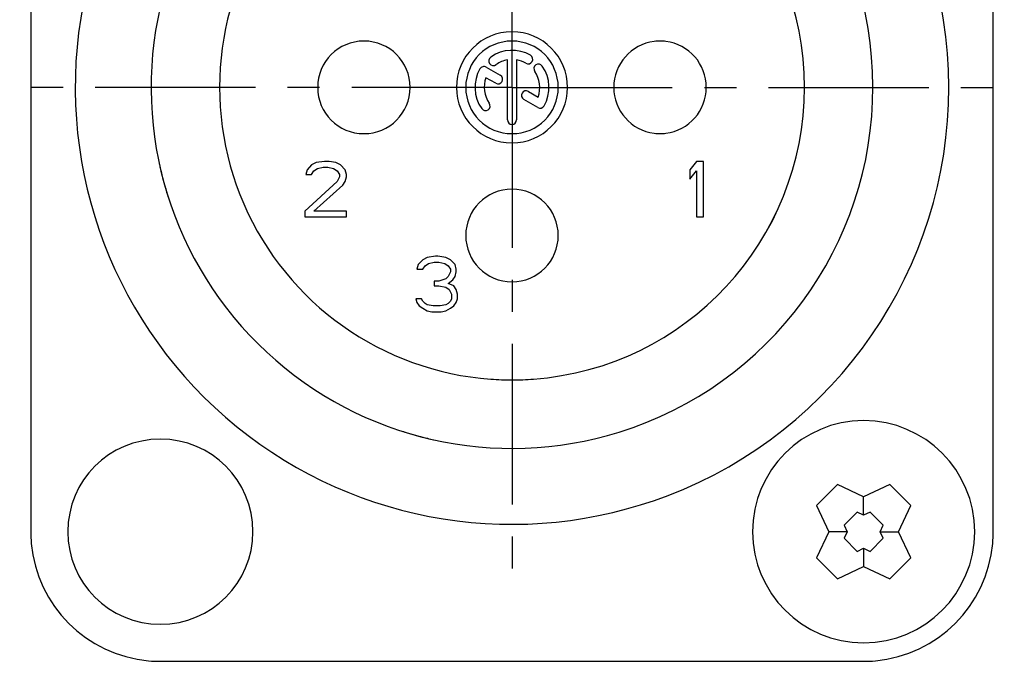
# Model space of a CAD drawing. Extents: x 0 to 420, y 0 to 297.
# Drawn here: x 307 to 361, y 178 to 212 of the extents above; entities that cross this region are included whole.
import ezdxf

# ---------------------------------------------------------------- set-up
doc = ezdxf.new("R2010")
doc.units = 0
doc.header["$LTSCALE"] = 23.1
doc.linetypes.add('CENTER', pattern=[0.6, 0.375, -0.075, 0.075, -0.075])
doc.layers.get('0').update_dxf_attribs({"linetype": 'CONTINUOUS'})
doc.layers.add('DEFAULT_1', color=7, linetype='CENTER')

msp = doc.modelspace()

# ---------------------------------------------------------------- linework, layer by layer
at = {"color": 7, "linetype": 'CONTINUOUS'}
for p, q in [((307.989666, 232.750642), (307.989666, 184.750642)), ((359.989666, 184.750642), (359.989666, 232.750642)), ((333.739666, 207.000642), (333.739666, 210.229662)), ((334.239666, 210.229662), (334.239666, 207.000642)), ((332.599122, 209.842148), (333.358862, 209.403512)), ((333.108862, 208.970499), (332.583797, 209.273645)), ((335.38021, 207.659135), (334.622454, 208.096626)), ((334.872454, 208.529639), (335.395535, 208.227638)), ((322.914666, 204.303833), (322.852166, 204.048514)), ((323.164666, 204.559152), (322.914666, 204.303833)), ((323.414666, 204.686812), (323.164666, 204.559152)), ((323.289666, 204.240004), (323.477166, 204.367663)), ((323.852166, 204.750642), (323.414666, 204.686812)), ((323.477166, 204.367663), (323.789666, 204.431493)), ((323.789666, 204.431493), (324.039666, 204.431493)), ((324.102166, 204.750642), (323.852166, 204.750642)), ((324.039666, 204.431493), (324.352166, 204.367663)), ((324.477166, 204.686812), (324.102166, 204.750642)), ((324.352166, 204.367663), (324.539666, 204.240004)), ((324.727166, 204.559152), (324.477166, 204.686812)), ((324.977166, 204.303833), (324.727166, 204.559152)), ((325.039666, 204.048514), (324.977166, 204.303833)), ((343.964666, 204.750642), (343.589666, 204.303833)), ((343.589666, 204.303833), (343.589666, 203.793195)), ((344.339666, 204.750642), (343.964666, 204.750642)), ((344.339666, 201.750642), (344.339666, 204.750642)), ((322.852166, 204.048514), (323.164666, 204.048514)), ((323.164666, 204.048514), (323.289666, 204.240004)), ((324.539666, 204.240004), (324.664666, 204.048514)), ((324.664666, 203.920854), (324.539666, 203.665535)), ((324.664666, 204.048514), (324.664666, 203.920854)), ((324.977166, 203.665535), (325.039666, 203.920854)), ((325.039666, 203.920854), (325.039666, 204.048514)), ((343.589666, 203.793195), (343.964666, 204.240004)), ((343.964666, 204.240004), (343.964666, 201.750642)), ((324.539666, 203.665535), (322.789666, 202.069791)), ((323.289666, 202.069791), (324.852166, 203.474046)), ((324.852166, 203.474046), (324.977166, 203.665535)), ((322.789666, 202.069791), (322.789666, 201.750642)), ((322.789666, 201.750642), (325.039666, 201.750642)), ((325.039666, 202.069791), (323.289666, 202.069791)), ((325.039666, 201.750642), (325.039666, 202.069791)), ((343.964666, 201.750642), (344.339666, 201.750642)), ((329.414666, 199.561273), (329.164666, 199.433613)), ((329.852166, 199.625103), (329.414666, 199.561273)), ((329.977166, 199.625103), (329.852166, 199.625103)), ((330.414666, 199.561273), (329.977166, 199.625103)), ((330.664666, 199.433613), (330.414666, 199.561273)), ((328.914666, 199.178294), (328.852166, 198.922975)), ((329.164666, 199.433613), (328.914666, 199.178294)), ((329.164666, 198.922975), (329.289666, 199.114464)), ((329.289666, 199.114464), (329.477166, 199.242124)), ((329.477166, 199.242124), (329.789666, 199.305954)), ((329.789666, 199.305954), (330.039666, 199.305954)), ((330.039666, 199.305954), (330.352166, 199.242124)), ((330.352166, 199.242124), (330.539666, 199.114464)), ((330.539666, 199.114464), (330.664666, 198.922975)), ((330.914666, 199.178294), (330.664666, 199.433613)), ((330.977166, 198.922975), (330.914666, 199.178294)), ((328.852166, 198.922975), (329.164666, 198.922975)), ((330.539666, 198.539996), (330.414666, 198.412337)), ((330.664666, 198.795315), (330.539666, 198.539996)), ((330.664666, 198.922975), (330.664666, 198.795315)), ((330.789666, 198.348507), (330.914666, 198.539996)), ((330.914666, 198.539996), (330.977166, 198.795315)), ((330.977166, 198.795315), (330.977166, 198.922975)), ((330.039666, 198.284677), (329.789666, 198.284677)), ((329.789666, 198.284677), (329.789666, 198.029358)), ((329.789666, 198.029358), (330.039666, 198.029358)), ((330.414666, 198.412337), (330.039666, 198.284677)), ((330.039666, 198.029358), (330.414666, 197.965528)), ((330.414666, 197.965528), (330.602166, 197.837869)), ((330.539666, 198.157018), (330.789666, 198.348507)), ((330.852166, 198.029358), (330.539666, 198.157018)), ((330.977166, 197.837869), (330.852166, 198.029358)), ((330.602166, 197.837869), (330.727166, 197.582549)), ((330.727166, 197.582549), (330.727166, 197.32723)), ((331.039666, 197.582549), (330.977166, 197.837869)), ((331.039666, 197.32723), (331.039666, 197.582549)), ((329.102166, 197.32723), (328.789666, 197.32723)), ((328.789666, 197.32723), (328.852166, 197.135741)), ((328.852166, 197.135741), (328.977166, 196.944252)), ((328.977166, 196.944252), (329.164666, 196.816592)), ((329.164666, 197.199571), (329.102166, 197.32723)), ((329.289666, 197.071911), (329.164666, 197.199571)), ((329.414666, 197.008081), (329.289666, 197.071911)), ((329.727166, 196.944252), (329.414666, 197.008081)), ((330.102166, 196.944252), (329.727166, 196.944252)), ((330.414666, 197.008081), (330.102166, 196.944252)), ((330.539666, 197.071911), (330.414666, 197.008081)), ((330.664666, 197.199571), (330.539666, 197.071911)), ((330.727166, 197.32723), (330.664666, 197.199571)), ((330.664666, 196.816592), (330.852166, 196.944252)), ((330.852166, 196.944252), (330.977166, 197.135741)), ((330.977166, 197.135741), (331.039666, 197.32723)), ((329.164666, 196.816592), (329.414666, 196.688932)), ((329.414666, 196.688932), (329.664666, 196.625103)), ((329.664666, 196.625103), (330.164666, 196.625103)), ((330.164666, 196.625103), (330.414666, 196.688932)), ((330.414666, 196.688932), (330.664666, 196.816592)), ((351.575452, 187.296226), (350.444082, 186.164855)), ((352.989666, 186.636768), (351.575452, 187.296226)), ((354.40388, 187.296226), (352.989666, 186.636768)), ((355.53525, 186.164855), (354.40388, 187.296226)), ((352.989666, 185.646437), (352.989666, 186.636768)), ((350.444082, 186.164855), (351.10354, 184.750642)), ((352.636113, 185.811302), (351.929006, 185.104195)), ((352.989666, 185.646437), (352.636113, 185.811302)), ((353.343219, 185.811302), (352.989666, 185.646437)), ((354.050326, 185.104195), (353.343219, 185.811302)), ((354.875792, 184.750642), (355.53525, 186.164855)), ((351.10354, 184.750642), (350.444082, 183.336428)), ((352.09387, 184.750642), (351.10354, 184.750642)), ((351.929006, 185.104195), (352.09387, 184.750642)), ((352.09387, 184.750642), (351.929006, 184.397088)), ((353.885462, 184.750642), (354.050326, 185.104195)), ((353.885462, 184.750642), (354.875792, 184.750642)), ((354.050326, 184.397088), (353.885462, 184.750642)), ((355.53525, 183.336428), (354.875792, 184.750642)), ((351.929006, 184.397088), (352.636113, 183.689982)), ((353.343219, 183.689982), (354.050326, 184.397088)), ((352.636113, 183.689982), (352.989666, 183.854846)), ((352.989666, 183.854846), (352.989666, 182.864516)), ((352.989666, 183.854846), (353.343219, 183.689982)), ((350.444082, 183.336428), (351.575452, 182.205057)), ((354.40388, 182.205057), (355.53525, 183.336428)), ((351.575452, 182.205057), (352.989666, 182.864516)), ((352.989666, 182.864516), (354.40388, 182.205057)), ((314.989666, 177.750642), (352.989666, 177.750642))]:
    msp.add_line(p, q, dxfattribs=at)
for centre, radius, start, end in [((333.989666, 208.750642), 23.6, 110.88762, 290.940098), ((333.989666, 208.750642), 23.6, 290.940098, 69.11238), ((333.989666, 208.750642), 19.5, 107.069551, 287.251641), ((333.989666, 208.750642), 19.5, 287.251641, 72.930449), ((333.989666, 208.750642), 15.8, 274.190607, 85.809393), ((333.989666, 208.750642), 15.8, 274.190768, 85.809232), ((333.989666, 208.750642), 15.8, 141.08803, 265.833563), ((333.989666, 208.750642), 3, 0, 180), ((325.989666, 208.750642), 2.5, 90, 270), ((325.989666, 208.750642), 2.5, 270, 90), ((333.989666, 208.750642), 2.5, 0, 180), ((341.989666, 208.750642), 2.5, 97.223408, 262.776592), ((341.989666, 208.750642), 2.5, 97.224753, 262.775247), ((341.989666, 208.750642), 2.5, 90, 97.224753), ((341.989666, 208.750642), 2.5, 90, 97.223408), ((341.989666, 208.750642), 2.5, 82.775247, 90), ((341.989666, 208.750642), 2.5, 82.776592, 90), ((341.989666, 208.750642), 2.5, 277.223408, 82.776592), ((341.989666, 208.750642), 2.5, 277.224753, 82.775247), ((333.989666, 208.750642), 2, 60, 125), ((332.985907, 210.184158), 0.25, 125, 305), ((333.989666, 208.750642), 1.5, 99.594068, 125), ((333.989666, 208.750642), 1.5, 60, 80.405932), ((334.864666, 210.266186), 0.25, 240, 60), ((333.989666, 208.750642), 2, 150, 215), ((332.474122, 209.625642), 0.25, 60, 150), ((335.423182, 209.754401), 0.25, 35, 215), ((333.989666, 208.750642), 1.5, 339.594068, 35), ((333.989666, 208.750642), 2, 330, 35), ((333.989666, 208.750642), 1.5, 159.594068, 215), ((333.233862, 209.187005), 0.25, 240, 60), ((333.989666, 208.750642), 3, 180, 0), ((333.989666, 208.750642), 2.5, 180, 0), ((334.747454, 208.313133), 0.25, 60, 240), ((332.55615, 207.746883), 0.25, 215, 35), ((335.50521, 207.875642), 0.25, 240, 330), ((333.989666, 207.000642), 0.25, 180, 0), ((341.989666, 208.750642), 2.5, 262.775247, 270), ((341.989666, 208.750642), 2.5, 262.776592, 270), ((341.989666, 208.750642), 2.5, 270, 277.224753), ((341.989666, 208.750642), 2.5, 270, 277.223408), ((333.989666, 208.750642), 19.5, 192.173032, 192.90126), ((333.989666, 208.750642), 19.5, 192.90126, 196.076614), ((333.989666, 208.750642), 19.5, 196.076614, 197.133354), ((333.989666, 200.750642), 2.5, 90, 270), ((333.989666, 200.750642), 2.5, 270, 90), ((333.989666, 208.750642), 19.5, 197.133354, 197.920213), ((333.989666, 208.750642), 15.8, 265.833563, 270), ((333.989666, 208.750642), 15.8, 265.833761, 270), ((333.989666, 208.750642), 15.8, 270, 274.190768), ((333.989666, 208.750642), 15.8, 270, 274.190607), ((352.989666, 184.750642), 6, 0, 180), ((333.989666, 208.750642), 19.5, 252.079787, 252.484393), ((333.989666, 208.750642), 19.5, 252.484393, 253.358024), ((333.989666, 208.750642), 19.5, 253.358024, 256.445583), ((314.989666, 184.750642), 5, 0, 180), ((333.989666, 208.750642), 19.5, 256.445583, 257.456345), ((314.989666, 184.750642), 7, 180, 185.195554), ((314.989666, 184.750642), 7, 180, 185.190681), ((314.989666, 184.750642), 5, 180, 0), ((352.989666, 184.750642), 6, 180, 0), ((352.989666, 184.750642), 7, 354.798848, 0), ((352.989666, 184.750642), 7, 354.80353, 0), ((314.989666, 184.750642), 7, 185.190681, 264.80353), ((314.989666, 184.750642), 7, 185.195554, 264.798848), ((352.989666, 184.750642), 7, 275.190681, 354.80353), ((352.989666, 184.750642), 7, 275.195554, 354.798848), ((314.989666, 184.750642), 7, 264.798848, 270), ((314.989666, 184.750642), 7, 264.80353, 270), ((352.989666, 184.750642), 7, 270, 275.195554), ((352.989666, 184.750642), 7, 270, 275.190681)]:
    msp.add_arc(centre, radius, start, end, dxfattribs=at)
at = {"layer": 'DEFAULT_1', "color": 7, "linetype": 'CENTER'}
for q in [(333.989666, 235.350642), (307.389666, 208.750642), (360.589666, 208.750642), (333.989666, 182.150642)]:
    msp.add_line((333.989666, 208.750642), q, dxfattribs=at)

doc.saveas('drawing.dxf')
